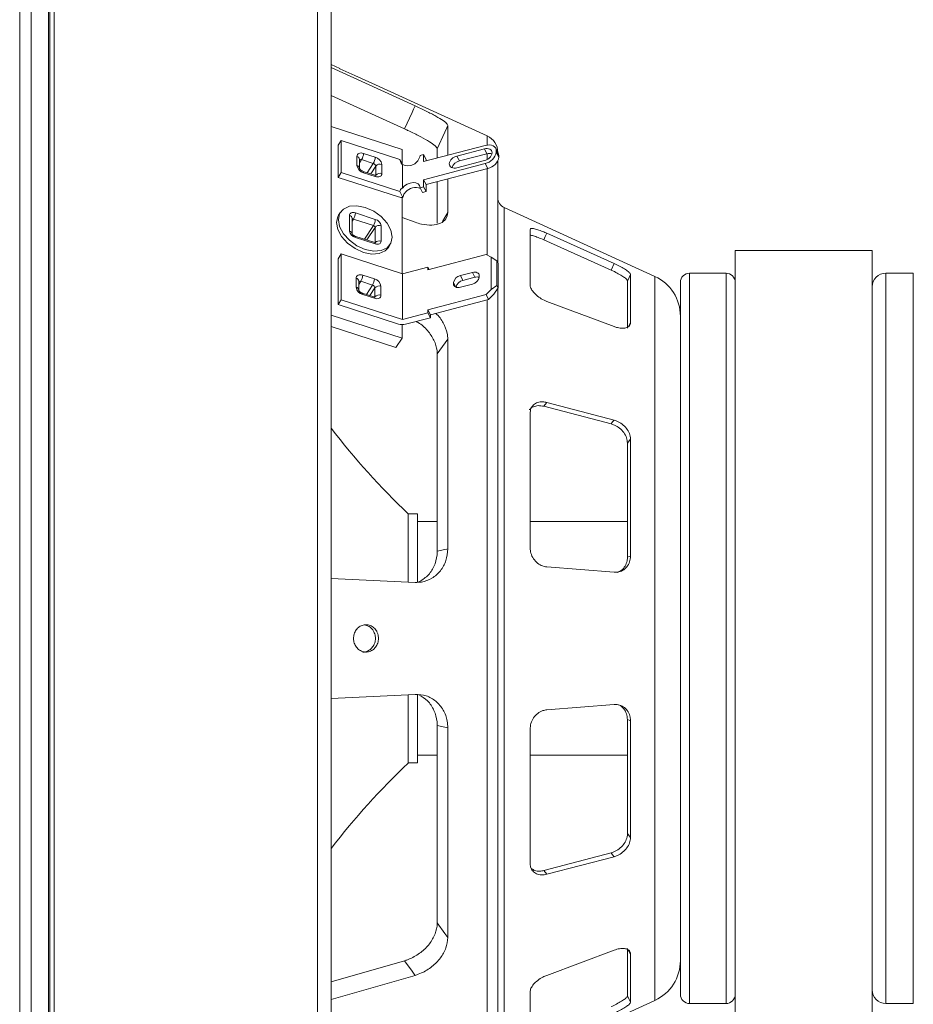
# Model space of a CAD drawing. Units: inches. Extents: x 0 to 33.4, y 0 to 8.5.
# Drawn here: x 3.9 to 4.6, y 5.8 to 6.7 of the extents above; entities that cross this region are included whole.
import ezdxf

# ---------------------------------------------------------------- set-up
doc = ezdxf.new("R2010")
doc.units = ezdxf.units.IN
doc.header["$MEASUREMENT"] = 0
doc.styles.add('SLDTEXTSTYLE0', font='TXT', dxfattribs={"width": 0.75})
doc.dimstyles.new('SLDDIMSTYLE0', dxfattribs={"dimtxt": 0.137795, "dimasz": 0.13, "dimexe": 0, "dimexo": 0.0625, "dimgap": 0.034449, "dimtad": 1, "dimlfac": 5, "dimrnd": 1e-09, "dimzin": 12, "dimdsep": 46, "dimtxsty": 'SLDTEXTSTYLE0', "dimsah": 1, "dimcen": 0.09, "dimadec": 0, "dimazin": 3, "dimtfac": 1, "dimtofl": 0, "dimtmove": 0, "dimatfit": 3, "dimfxl": 0, "dimfrac": 2, "dimtolj": 1, "dimtzin": 12, "dimarcsym": 0})

# ---------------------------------------------------------------- blocks, each defined once
blk = doc.blocks.new('_D_10')
at = {"color": 7, "linetype": 'Continuous', "lineweight": 0}
for p, q in [((4.64723, 5.82116), (4.64723, 4.63534)), ((3.86494, 5.27786), (3.86494, 4.63534)), ((5.32806, 4.92145), (5.28607, 4.92145)), ((5.28607, 4.92145), (5.28607, 4.7027)), ((5.58259, 4.92145), (5.62458, 4.92145)), ((5.62458, 4.92145), (5.62458, 4.7027)), ((5.28607, 4.7027), (5.32806, 4.7027)), ((5.62458, 4.7027), (5.58259, 4.7027)), ((3.86494, 4.67471), (4.64723, 4.67471)), ((4.64723, 4.67471), (5.66656, 4.67471))]:
    blk.add_line(p, q, dxfattribs=at)
for points in [[(3.86494, 4.67471), (3.99494, 4.65471), (3.99494, 4.69471)], [(4.64723, 4.67471), (4.51723, 4.69471), (4.51723, 4.65471)]]:
    blk.add_solid(points, dxfattribs=at)
at = {"color": 7, "linetype": 'Continuous', "lineweight": 0, "char_height": 0.137795, "attachment_point": 1, "style": 'SLDTEXTSTYLE0'}
for s, insert in [('3.91', (4.88773, 4.88032)), ('9.9', (5.32806, 4.88032))]:
    blk.add_mtext(s, dxfattribs=dict(at, insert=insert))

msp = doc.modelspace()

# ---------------------------------------------------------------- linework, layer by layer
at = {"color": 7, "linetype": 'Continuous', "lineweight": 15}
for p, q in [((3.86494, 5.31723), (3.86494, 8.13612)), ((3.87479, 8.13612), (3.87479, 5.31723)), ((3.88975, 5.31723), (3.88975, 8.13612)), ((3.89093, 5.38414), (3.89093, 8.0692)), ((3.8948, 7.97858), (3.8948, 5.47477)), ((4.12164, 5.78258), (4.12164, 7.71128)), ((4.13345, 7.71133), (4.13345, 5.78258)), ((4.14093, 6.65523), (4.13345, 6.65865)), ((4.13345, 6.65594), (4.20586, 6.623)), ((4.14093, 6.65504), (4.14093, 6.65523)), ((4.26795, 6.59713), (4.16849, 6.64262)), ((4.16849, 6.64262), (4.16849, 6.64243)), ((4.1967, 6.60306), (4.13345, 6.63183)), ((4.19461, 6.58526), (4.13345, 6.60504)), ((4.2341, 6.58037), (4.2341, 6.60592)), ((4.13947, 6.58917), (4.14209, 6.59322)), ((4.14209, 6.56538), (4.14209, 6.59322)), ((4.14209, 6.59322), (4.19275, 6.57684)), ((4.13947, 6.56133), (4.13947, 6.58917)), ((4.16143, 6.58196), (4.17145, 6.57872)), ((4.19461, 6.5733), (4.19461, 6.58526)), ((4.21317, 6.57486), (4.2663, 6.58884)), ((4.22493, 6.57795), (4.22493, 6.5861)), ((4.26557, 6.58587), (4.24195, 6.57965)), ((4.24415, 6.57548), (4.26776, 6.58169)), ((4.26776, 6.58169), (4.26557, 6.58587)), ((4.27756, 6.5822), (4.27536, 6.58638)), ((4.2759, 6.58302), (4.2759, 6.58413)), ((4.27809, 6.57996), (4.2759, 6.58413)), ((4.2759, 6.58302), (4.27809, 6.57884)), ((4.1557, 6.57156), (4.1557, 6.57936)), ((4.158, 6.56903), (4.158, 6.57683)), ((4.16981, 6.5734), (4.15979, 6.57664)), ((4.19275, 6.57684), (4.19514, 6.57229)), ((4.2101, 6.58017), (4.21317, 6.58098)), ((4.21317, 6.58098), (4.21317, 6.57486)), ((4.21317, 6.58098), (4.21537, 6.57681)), ((4.2663, 6.57326), (4.21317, 6.55927)), ((4.21537, 6.57544), (4.21537, 6.57681)), ((4.24195, 6.57965), (4.24415, 6.57548)), ((4.24195, 6.56963), (4.26557, 6.57584)), ((4.2685, 6.56908), (4.2663, 6.57326)), ((4.27715, 6.48794), (4.27715, 6.57546)), ((4.27809, 6.57884), (4.27809, 6.57996)), ((4.13947, 6.56133), (4.14209, 6.56538)), ((4.14209, 6.56538), (4.19275, 6.549)), ((4.17103, 6.56323), (4.161, 6.56647)), ((4.17145, 6.56201), (4.16143, 6.56526)), ((4.17196, 6.56324), (4.17196, 6.57104)), ((4.17718, 6.57241), (4.17718, 6.56462)), ((4.19486, 6.55197), (4.19486, 6.57251)), ((4.21537, 6.55509), (4.2685, 6.56908)), ((4.19164, 6.54446), (4.13947, 6.56133)), ((4.21317, 6.55927), (4.21317, 6.55314)), ((4.21537, 6.55509), (4.21317, 6.55927)), ((4.22493, 6.52166), (4.22493, 6.55761)), ((4.2341, 6.53102), (4.2341, 6.56002)), ((4.19275, 6.549), (4.1954, 6.54397)), ((4.2101, 6.55233), (4.21317, 6.55314)), ((4.2123, 6.54816), (4.2101, 6.55233)), ((4.21537, 6.54897), (4.2123, 6.54816)), ((4.21317, 6.55314), (4.21537, 6.54897)), ((4.21537, 6.54897), (4.21537, 6.55509)), ((4.19461, 6.47825), (4.19461, 6.54396)), ((4.14146, 6.53117), (4.13983, 6.52864)), ((4.15436, 6.53063), (4.17154, 6.52507)), ((4.41255, 6.47588), (4.28267, 6.53528)), ((4.14935, 6.51499), (4.14935, 6.52835)), ((4.15164, 6.51246), (4.15164, 6.52582)), ((4.16991, 6.51976), (4.15272, 6.52531)), ((4.19461, 6.5266), (4.20586, 6.5226)), ((4.17134, 6.50482), (4.17134, 6.51818)), ((4.17656, 6.51955), (4.17656, 6.50619)), ((4.30497, 6.46863), (4.30497, 6.51646)), ((4.17112, 6.50513), (4.15393, 6.51069)), ((4.17154, 6.50391), (4.15436, 6.50947)), ((4.3168, 6.50744), (4.37478, 6.48132)), ((4.31942, 6.51308), (4.3774, 6.48697)), ((4.1828, 6.50084), (4.18444, 6.50337)), ((4.59998, 6.49833), (4.48187, 6.49833)), ((4.48187, 5.82904), (4.48187, 6.49833)), ((4.59998, 5.82904), (4.59998, 6.49833)), ((4.14209, 6.49523), (4.13947, 6.49118)), ((4.13947, 6.49118), (4.13947, 6.45165)), ((4.14209, 6.49523), (4.14209, 6.4557)), ((4.19486, 6.47817), (4.14209, 6.49523)), ((4.21686, 6.48145), (4.26704, 6.49467)), ((4.27147, 6.49249), (4.26704, 6.49467)), ((4.27147, 6.46465), (4.27147, 6.49249)), ((4.27147, 6.49249), (4.27645, 6.48927)), ((4.27645, 6.48927), (4.27645, 6.46811)), ((4.27755, 6.48718), (4.27645, 6.48927)), ((4.21686, 6.48396), (4.19486, 6.47817)), ((4.21686, 6.48396), (4.21686, 6.48145)), ((4.21802, 6.48176), (4.21686, 6.48396)), ((4.27755, 6.46603), (4.27755, 6.48718)), ((4.37478, 6.48132), (4.3774, 6.48697)), ((4.15498, 6.46656), (4.15498, 6.47436)), ((4.15728, 6.46403), (4.15728, 6.47183)), ((4.1691, 6.4684), (4.15907, 6.47164)), ((4.16071, 6.47696), (4.17074, 6.47372)), ((4.19486, 6.47817), (4.19486, 6.43864)), ((4.25524, 6.47931), (4.2449, 6.47659)), ((4.2471, 6.47241), (4.2449, 6.47659)), ((4.2471, 6.47241), (4.25743, 6.47513)), ((4.25743, 6.47513), (4.25524, 6.47931)), ((4.26114, 6.47529), (4.26114, 6.47641)), ((4.38896, 6.43112), (4.38896, 6.47189)), ((4.39158, 6.43582), (4.39158, 6.47754)), ((4.474, 6.47864), (4.4425, 6.47864)), ((4.63542, 6.47864), (4.61179, 6.47864)), ((4.15728, 6.46403), (4.15728, 6.4641)), ((4.17125, 6.45824), (4.17125, 6.46604)), ((4.17646, 6.46741), (4.17646, 6.45962)), ((4.239, 6.47058), (4.239, 6.46947)), ((4.2449, 6.46657), (4.25524, 6.46929)), ((4.26704, 6.46015), (4.27147, 6.46465)), ((4.27645, 6.46811), (4.27147, 6.46465)), ((4.27367, 6.46048), (4.27755, 6.46603)), ((4.27645, 6.46811), (4.27755, 6.46603)), ((4.27715, 6.16368), (4.27715, 6.46546)), ((4.43463, 5.8566), (4.43463, 6.47077)), ((4.14209, 6.4557), (4.13947, 6.45165)), ((4.19486, 6.43864), (4.14209, 6.4557)), ((4.17031, 6.45823), (4.16028, 6.46147)), ((4.17074, 6.45701), (4.16071, 6.46026)), ((4.26704, 6.46015), (4.21686, 6.44693)), ((4.21906, 6.44276), (4.26924, 6.45597)), ((4.26924, 6.45597), (4.26704, 6.46015)), ((4.27367, 6.46048), (4.26924, 6.45597)), ((4.31942, 6.45431), (4.3774, 6.43259)), ((4.13947, 6.45165), (4.19164, 6.43478)), ((4.21686, 6.44693), (4.21686, 6.44443)), ((4.21906, 6.44276), (4.21686, 6.44693)), ((4.13345, 6.44246), (4.19461, 6.42268)), ((4.21686, 6.44443), (4.19486, 6.43864)), ((4.19767, 6.43462), (4.21906, 6.44025)), ((4.21906, 6.44025), (4.21686, 6.44443)), ((4.21906, 6.44025), (4.21906, 6.44276)), ((4.13345, 6.43267), (4.18937, 6.41458)), ((4.19461, 6.42268), (4.19461, 6.43428)), ((4.19461, 6.42268), (4.18937, 6.41458)), ((4.2341, 6.42176), (4.22493, 6.40915)), ((4.2341, 6.24093), (4.2341, 6.42176)), ((4.22493, 6.23785), (4.22493, 6.40994)), ((4.3168, 6.3639), (4.37478, 6.34868)), ((4.31942, 6.36718), (4.3774, 6.35197)), ((4.30497, 6.24217), (4.30497, 6.35763)), ((4.39158, 6.23469), (4.39158, 6.3354)), ((4.38896, 6.23369), (4.38896, 6.33211)), ((4.20786, 6.27116), (4.19998, 6.27116)), ((4.19998, 6.27116), (4.19998, 6.21224)), ((4.20786, 6.27116), (4.20786, 6.21233)), ((4.22493, 6.26447), (4.20786, 6.26447)), ((4.38896, 6.26447), (4.30497, 6.26447)), ((4.31942, 6.22529), (4.3774, 6.22069)), ((4.13345, 6.21542), (4.20586, 6.21196)), ((4.27715, 5.76698), (4.27715, 6.16368)), ((4.13345, 6.11194), (4.20586, 6.11541)), ((4.19998, 6.11512), (4.19998, 6.0562)), ((4.20786, 6.11488), (4.20786, 6.0562)), ((4.31942, 6.10207), (4.3774, 6.10668)), ((4.22493, 5.91743), (4.22493, 6.08952)), ((4.38896, 5.99525), (4.38896, 6.09367)), ((4.39158, 5.99197), (4.39158, 6.09267)), ((4.22493, 6.08857), (4.2341, 6.08643)), ((4.2341, 5.9056), (4.2341, 6.08643)), ((4.30497, 5.96973), (4.30497, 6.08519)), ((4.19998, 6.0562), (4.20786, 6.0562)), ((4.20786, 6.06289), (4.22493, 6.06289)), ((4.30497, 6.06289), (4.38896, 6.06289)), ((4.3168, 5.96347), (4.37478, 5.97868)), ((4.31942, 5.96018), (4.3774, 5.97539)), ((4.3168, 5.96347), (4.31942, 5.96018)), ((4.31942, 5.87305), (4.3774, 5.89478)), ((4.38896, 5.85548), (4.38896, 5.89624)), ((4.1967, 5.88565), (4.13345, 5.86745)), ((4.19671, 5.88566), (4.1967, 5.88565)), ((4.39158, 5.84983), (4.39158, 5.89154)), ((4.13345, 5.85219), (4.20586, 5.87303)), ((4.28267, 5.79208), (4.41255, 5.85149)), ((4.30497, 5.81091), (4.30497, 5.85873)), ((4.4425, 5.84872), (4.474, 5.84872)), ((4.61179, 5.84872), (4.63542, 5.84872))]:
    msp.add_line(p, q, dxfattribs=at)
at = {"color": 8, "linetype": 'Continuous', "lineweight": 15}
for p, q in [((4.26795, 6.58917), (4.26795, 6.59713)), ((4.26795, 6.57681), (4.26795, 6.58174)), ((4.15979, 6.57664), (4.158, 6.57387)), ((4.16458, 6.56531), (4.16981, 6.5734)), ((4.17196, 6.57104), (4.16762, 6.56433)), ((4.23675, 6.57015), (4.23531, 6.57289)), ((4.26795, 6.49422), (4.26795, 6.56894)), ((4.28267, 6.16368), (4.28267, 6.53528)), ((4.15164, 6.52365), (4.15272, 6.52531)), ((4.16229, 6.50798), (4.16991, 6.51976)), ((4.16432, 6.50733), (4.17134, 6.51818)), ((4.15907, 6.47164), (4.15728, 6.46888)), ((4.41255, 6.16368), (4.41255, 6.47588)), ((4.4425, 5.84872), (4.4425, 6.47864)), ((4.474, 5.84872), (4.474, 6.47864)), ((4.61179, 6.47864), (4.61179, 5.84872)), ((4.63542, 6.47864), (4.63542, 5.84872)), ((4.16387, 6.46031), (4.1691, 6.4684)), ((4.17125, 6.46604), (4.16691, 6.45933)), ((4.24109, 6.46662), (4.239, 6.47058)), ((4.24028, 6.46703), (4.239, 6.46947)), ((4.26795, 6.16368), (4.26795, 6.45563)), ((4.26795, 5.76702), (4.26795, 6.16368)), ((4.28267, 5.79208), (4.28267, 6.16368)), ((4.41255, 5.85149), (4.41255, 6.16368)), ((4.39158, 5.89154), (4.38968, 5.89495))]:
    msp.add_line(p, q, dxfattribs=at)
at = {"color": 7, "linetype": 'Continuous', "lineweight": 15, "flags": 128}
for points in [[(4.16849, 6.64243), (4.15404, 6.64904), (4.14093, 6.65504)], [(4.19671, 6.60305), (4.20325, 6.6173), (4.20455, 6.62015), (4.20586, 6.623)], [(4.2341, 6.60592), (4.2332, 6.60395), (4.23148, 6.60021), (4.22493, 6.58594)], [(4.1557, 6.57936), (4.15581, 6.58019), (4.15613, 6.58092), (4.15666, 6.58152), (4.15738, 6.58197), (4.15824, 6.58224), (4.15923, 6.58233), (4.16031, 6.58224), (4.16143, 6.58196)], [(4.26557, 6.58587), (4.26686, 6.58611), (4.26811, 6.58615), (4.26926, 6.58599), (4.27026, 6.58564), (4.27109, 6.58509), (4.2717, 6.58439), (4.27208, 6.58355), (4.27221, 6.5826)], [(4.2759, 6.58413), (4.27571, 6.5855), (4.27517, 6.58671), (4.27428, 6.58773), (4.27309, 6.58851), (4.27163, 6.58903), (4.26998, 6.58926), (4.26818, 6.5892), (4.2663, 6.58884)], [(4.27756, 6.5822), (4.27791, 6.58132), (4.27809, 6.57996)], [(4.17718, 6.56462), (4.17707, 6.56378), (4.17674, 6.56305), (4.17621, 6.56245), (4.1755, 6.56201), (4.17463, 6.56174), (4.17364, 6.56164), (4.17257, 6.56174), (4.17145, 6.56201)], [(4.24195, 6.56963), (4.24066, 6.56938), (4.23941, 6.56934), (4.23826, 6.5695), (4.23726, 6.56986), (4.23643, 6.5704), (4.23582, 6.57111), (4.23544, 6.57195), (4.23531, 6.57289)], [(4.2101, 6.55233), (4.20969, 6.55419), (4.20848, 6.55565), (4.20661, 6.55655), (4.20425, 6.55683), (4.20164, 6.55644), (4.19904, 6.55542), (4.1967, 6.55388), (4.19486, 6.55197)], [(4.16295, 6.49918), (4.17014, 6.49774), (4.17663, 6.49821), (4.18178, 6.50055), (4.18508, 6.50452), (4.18622, 6.50974), (4.18508, 6.5157), (4.18178, 6.52182), (4.17663, 6.52749), (4.17014, 6.53215), (4.16295, 6.53537), (4.15576, 6.53681), (4.14927, 6.53633), (4.14412, 6.534), (4.14082, 6.53002), (4.13968, 6.5248), (4.14082, 6.51884), (4.14412, 6.51272), (4.14927, 6.50706), (4.15576, 6.50239), (4.16295, 6.49918)], [(4.14935, 6.52835), (4.14944, 6.52908), (4.14973, 6.52972), (4.15019, 6.53024), (4.15081, 6.53063), (4.15157, 6.53087), (4.15244, 6.53095), (4.15338, 6.53087), (4.15436, 6.53063)], [(4.13983, 6.52864), (4.13918, 6.52749), (4.13804, 6.52227), (4.13918, 6.51631), (4.14249, 6.51019), (4.14763, 6.50452), (4.15412, 6.49986), (4.16131, 6.49664), (4.1685, 6.4952), (4.17499, 6.49568), (4.18014, 6.49801), (4.1828, 6.50084)], [(4.17656, 6.50619), (4.17646, 6.50546), (4.17617, 6.50482), (4.17571, 6.5043), (4.17509, 6.50391), (4.17433, 6.50367), (4.17346, 6.50359), (4.17252, 6.50367), (4.17154, 6.50391)], [(4.31942, 6.51308), (4.31811, 6.51026), (4.3168, 6.50744)], [(4.15498, 6.47436), (4.15509, 6.47519), (4.15542, 6.47592), (4.15595, 6.47652), (4.15666, 6.47697), (4.15753, 6.47724), (4.15852, 6.47733), (4.15959, 6.47724), (4.16071, 6.47696)], [(4.26114, 6.47641), (4.26103, 6.47725), (4.26069, 6.47799), (4.26014, 6.47862), (4.25941, 6.4791), (4.25852, 6.47942), (4.25749, 6.47956), (4.25639, 6.47953), (4.25524, 6.47931)], [(4.39158, 6.47754), (4.39041, 6.47502), (4.38896, 6.47189)], [(4.239, 6.46947), (4.23911, 6.46863), (4.23945, 6.46788), (4.24, 6.46725), (4.24073, 6.46677), (4.24162, 6.46645), (4.24265, 6.46631), (4.24375, 6.46635), (4.2449, 6.46657)], [(4.17646, 6.45962), (4.17635, 6.45878), (4.17603, 6.45805), (4.1755, 6.45745), (4.17479, 6.45701), (4.17392, 6.45674), (4.17293, 6.45665), (4.17185, 6.45674), (4.17074, 6.45701)], [(4.31942, 6.36718), (4.31811, 6.36554), (4.3168, 6.3639)], [(4.37478, 6.34868), (4.37609, 6.35033), (4.3774, 6.35197)], [(4.39158, 6.3354), (4.39041, 6.33393), (4.38896, 6.33211)], [(4.22493, 6.23879), (4.23148, 6.24032), (4.2332, 6.24072), (4.2341, 6.24093)], [(4.38896, 6.23369), (4.39041, 6.23425), (4.39158, 6.23469)], [(4.39158, 6.09267), (4.39041, 6.09311), (4.38896, 6.09367)], [(4.38896, 5.99525), (4.39041, 5.99343), (4.39158, 5.99197)], [(4.3774, 5.97539), (4.37609, 5.97704), (4.37478, 5.97868)], [(4.22493, 5.91821), (4.23148, 5.9092), (4.2332, 5.90684), (4.2341, 5.9056)], [(4.20586, 5.87303), (4.20455, 5.87484), (4.20325, 5.87664), (4.19671, 5.88566)], [(4.38896, 5.85548), (4.39041, 5.85234), (4.39158, 5.84983)]]:
    msp.add_lwpolyline(points, dxfattribs=at)
at = {"color": 8, "linetype": 'Continuous', "lineweight": 15, "flags": 128}
for points in [[(4.22954, 6.52324), (4.23148, 6.52655), (4.2332, 6.52948), (4.2341, 6.53102)], [(4.38983, 6.43268), (4.39041, 6.43373), (4.39158, 6.43582)]]:
    msp.add_lwpolyline(points, dxfattribs=at)
at = {"color": 7, "linetype": 'Continuous', "lineweight": 15}
for centre, radius, start, end in [((4.2614, 6.58281), 0.01575, 0, 65.42185), ((4.15018, 6.58251), 0.01126, 328.57498, 357.18029), ((4.26402, 6.584), 0.0083, 280.71436, 350.29671), ((4.26407, 6.58504), 0.01199, 280.71481, 350.29652), ((4.26982, 6.57492), 0.00708, 71.30027, 106.87463), ((4.16021, 6.57927), 0.01126, 328.57584, 357.18), ((4.16907, 6.57057), 0.00292, 9.13624, 75.36047), ((4.16948, 6.57117), 0.0078, 9.13519, 75.36179), ((4.19968, 6.58191), 0.01057, 242.86995, 350.52567), ((4.2435, 6.57149), 0.0083, 100.71467, 170.29666), ((4.24596, 6.56687), 0.00879, 101.84523, 161.24888), ((4.26627, 6.58087), 0.01199, 280.71481, 350.29652), ((4.1634, 6.5728), 0.0078, 189.13563, 255.36148), ((4.17555, 6.56802), 0.00468, 69.58995, 139.9101), ((4.17555, 6.56023), 0.00468, 69.59022, 139.90982), ((4.20603, 6.54194), 0.01065, 65.30484, 141.73708), ((4.1949, 6.55472), 0.01076, 252.37173, 272.6338), ((4.2866, 6.54388), 0.00945, 180, 245.42185), ((4.14311, 6.53118), 0.01126, 328.57561, 357.17975), ((4.1603, 6.52562), 0.01126, 328.57494, 357.18033), ((4.16982, 6.51847), 0.00682, 9.13597, 75.36122), ((4.15608, 6.51607), 0.00682, 189.13597, 255.36122), ((4.16941, 6.51787), 0.00195, 9.1353, 75.36198), ((4.17492, 6.51516), 0.00468, 69.59049, 139.9094), ((4.14947, 6.47751), 0.01126, 328.57561, 357.17975), ((4.15949, 6.47427), 0.01126, 328.5751, 357.18007), ((4.16876, 6.46617), 0.0078, 9.13565, 75.3616), ((4.24628, 6.46934), 0.00738, 100.71444, 170.29689), ((4.24852, 6.46508), 0.00747, 100.9565, 168.44754), ((4.25386, 6.47654), 0.00738, 280.71448, 350.29656), ((4.25927, 6.46904), 0.00637, 72.94886, 106.75052), ((4.39683, 6.4415), 0.0378, 0, 65.42185), ((4.4425, 6.47077), 0.00787, 90, 180), ((4.474, 6.47077), 0.00787, 0, 90), ((4.61179, 6.46683), 0.01181, 90, 180), ((4.16268, 6.4678), 0.0078, 189.13522, 255.36177), ((4.16836, 6.46557), 0.00292, 9.13447, 75.36224), ((4.17483, 6.46302), 0.00468, 69.59073, 139.90946), ((4.17483, 6.45523), 0.00468, 69.59048, 139.90911), ((4.19492, 6.44515), 0.01088, 252.45567, 284.60478), ((4.63288, 6.72877), 0.62992, 217.54809, 226.58978), ((4.63288, 5.59859), 0.62992, 133.41022, 142.45191), ((4.39683, 5.88586), 0.0378, 294.57815, 0), ((4.61179, 5.86053), 0.01181, 180, 270), ((4.4425, 5.8566), 0.00787, 180, 270), ((4.474, 5.8566), 0.00787, 270, 0)]:
    msp.add_arc(centre, radius, start, end, dxfattribs=at)
at = {"color": 8, "linetype": 'Continuous', "lineweight": 15}
for centre, radius, start, end in [((4.1551, 6.5765), 0.00292, 6.37822, 78.11905), ((4.15904, 6.57497), 0.00183, 65.98455, 124.80504), ((4.15509, 6.5687), 0.00292, 6.86755, 78.07715), ((4.16026, 6.56553), 0.0012, 346.78755, 51.79069), ((4.17029, 6.56229), 0.00119, 346.75081, 51.91483), ((4.14874, 6.5255), 0.00292, 6.37783, 78.11944), ((4.15222, 6.52409), 0.00133, 67.67307, 115.56109), ((4.14874, 6.51213), 0.00292, 6.85367, 78.07904), ((4.15319, 6.50974), 0.0012, 346.83201, 51.63052), ((4.17038, 6.50419), 0.00119, 346.75363, 51.91244), ((4.17492, 6.50169), 0.00479, 70.02703, 135.5245), ((4.15438, 6.4715), 0.00292, 6.37759, 78.11968), ((4.15833, 6.46997), 0.00183, 65.96056, 124.82996), ((4.15437, 6.46369), 0.00294, 7.97519, 77.98296), ((4.15955, 6.46053), 0.0012, 346.7883, 51.79241), ((4.16957, 6.45729), 0.00119, 346.75403, 51.91161)]:
    msp.add_arc(centre, radius, start, end, dxfattribs=at)
at = {"color": 7, "linetype": 'Continuous', "lineweight": 15}
for centre, start_param, end_param in [((4.20426, 6.57312), 3.350214, 3.965224), ((4.20426, 6.54528), 2.735205, 3.350214)]:
    msp.add_ellipse(centre, major_axis=(0.01127, -0.00495), ratio=0.481349, start_param=start_param, end_param=end_param, dxfattribs=at)
for points, knots in [([(4.20586, 6.623), (4.20908, 6.6215), (4.21552, 6.6185), (4.22409, 6.614), (4.23051, 6.61008), (4.23369, 6.60738), (4.23399, 6.60631), (4.2341, 6.60592)], [0, 0, 0, 0, 0.218546, 0.437093, 0.655602, 0.873962, 1, 1, 1, 1]), ([(4.22493, 6.58594), (4.2249, 6.58614), (4.22476, 6.58699), (4.22262, 6.58919), (4.21691, 6.59294), (4.20883, 6.5973), (4.20164, 6.60079), (4.19757, 6.60266), (4.1967, 6.60306)], [0, 0, 0, 0, 0.06691, 0.285298, 0.503687, 0.722072, 0.940701, 1, 1, 1, 1]), ([(4.161, 6.56647), (4.16074, 6.56657), (4.16019, 6.56678), (4.15936, 6.56731), (4.15869, 6.56792), (4.15822, 6.56851), (4.15801, 6.56897), (4.158, 6.56903), (4.158, 6.56906)], [0, 0, 0, 0, 0.165004, 0.33769, 0.514312, 0.66877, 0.833518, 1, 1, 1, 1]), ([(4.17221, 6.56305), (4.17223, 6.56306), (4.17228, 6.56308), (4.17199, 6.56303), (4.17152, 6.56308), (4.17116, 6.56319), (4.17103, 6.56323)], [0, 0, 0, 0, 0.16492, 0.48968, 0.814655, 1, 1, 1, 1]), ([(4.1954, 6.54397), (4.19547, 6.54456), (4.19563, 6.54585), (4.19663, 6.54736), (4.19744, 6.54828), (4.19767, 6.54854)], [0, 0, 0, 0, 0.384259, 0.8292183, 1, 1, 1, 1]), ([(4.2341, 6.53102), (4.23377, 6.52908), (4.23312, 6.52521), (4.22807, 6.5214), (4.22067, 6.51977), (4.21278, 6.52043), (4.20772, 6.52202), (4.20586, 6.5226)], [0, 0, 0, 0, 0.218497, 0.437005, 0.655311, 0.873733, 1, 1, 1, 1]), ([(4.30497, 6.51646), (4.30512, 6.51677), (4.30543, 6.51738), (4.30786, 6.51722), (4.31144, 6.51627), (4.31552, 6.51479), (4.31827, 6.51358), (4.31942, 6.51308)], [0, 0, 0, 0, 0.212163, 0.424331, 0.636405, 0.848513, 1, 1, 1, 1]), ([(4.15393, 6.51069), (4.15374, 6.51076), (4.15336, 6.5109), (4.15274, 6.51128), (4.15223, 6.51171), (4.15187, 6.51213), (4.15167, 6.51244), (4.15163, 6.5126), (4.15164, 6.51256), (4.15164, 6.51255)], [0, 0, 0, 0, 0.162279, 0.329422, 0.501652, 0.654625, 0.802399, 0.968129, 1, 1, 1, 1]), ([(4.17191, 6.505), (4.17191, 6.505), (4.17189, 6.50499), (4.17158, 6.505), (4.17126, 6.50509), (4.17112, 6.50513)], [0, 0, 0, 0, 0.319022, 0.688549, 1, 1, 1, 1]), ([(4.3168, 6.50744), (4.3152, 6.50813), (4.31199, 6.50951), (4.30776, 6.51097), (4.30586, 6.51132), (4.30497, 6.51149)], [0, 0, 0, 0, 0.3453892, 0.6907805, 1, 1, 1, 1]), ([(4.38896, 6.47189), (4.3888, 6.47234), (4.38848, 6.47325), (4.38596, 6.4753), (4.38228, 6.4776), (4.37831, 6.47969), (4.37575, 6.48088), (4.37478, 6.48132)], [0, 0, 0, 0, 0.217434, 0.434874, 0.652207, 0.869598, 1, 1, 1, 1]), ([(4.3774, 6.48697), (4.37901, 6.48621), (4.38223, 6.4847), (4.38652, 6.48229), (4.38974, 6.48009), (4.39136, 6.47848), (4.39152, 6.47779), (4.39158, 6.47754)], [0, 0, 0, 0, 0.217407, 0.434816, 0.652205, 0.869521, 1, 1, 1, 1]), ([(4.16028, 6.46147), (4.16002, 6.46157), (4.15948, 6.46178), (4.15865, 6.46231), (4.15797, 6.46292), (4.15751, 6.46351), (4.15729, 6.46397), (4.15728, 6.46403), (4.15728, 6.46406)], [0, 0, 0, 0, 0.165001, 0.337688, 0.514309, 0.668768, 0.833516, 1, 1, 1, 1]), ([(4.31942, 6.45431), (4.31781, 6.45501), (4.31459, 6.45642), (4.31029, 6.45958), (4.30704, 6.46305), (4.30524, 6.46622), (4.30505, 6.46792), (4.30497, 6.46863)], [0, 0, 0, 0, 0.212168, 0.424337, 0.63649, 0.848583, 1, 1, 1, 1]), ([(4.17149, 6.45805), (4.17151, 6.45806), (4.17156, 6.45808), (4.17127, 6.45803), (4.17081, 6.45808), (4.17044, 6.45819), (4.17031, 6.45823)], [0, 0, 0, 0, 0.16492, 0.489679, 0.814655, 1, 1, 1, 1]), ([(4.22354, 6.44394), (4.22361, 6.44389), (4.22647, 6.4417), (4.23037, 6.43572), (4.23371, 6.42809), (4.23399, 6.42346), (4.2341, 6.42176)], [0, 0, 0, 0, 0.008885, 0.393616, 0.778084, 1, 1, 1, 1]), ([(4.22493, 6.40915), (4.2249, 6.41004), (4.22476, 6.41384), (4.22263, 6.4209), (4.21686, 6.42924), (4.21112, 6.43487), (4.20738, 6.43671), (4.20677, 6.43702)], [0, 0, 0, 0, 0.087449, 0.372871, 0.658295, 0.943713, 1, 1, 1, 1]), ([(4.39158, 6.43582), (4.39142, 6.43493), (4.3911, 6.43315), (4.38858, 6.43151), (4.3849, 6.43092), (4.38093, 6.4314), (4.37836, 6.43226), (4.3774, 6.43259)], [0, 0, 0, 0, 0.2173863, 0.4347787, 0.6520692, 0.8694141, 1, 1, 1, 1]), ([(4.3168, 6.3639), (4.31518, 6.36418), (4.31195, 6.36475), (4.30778, 6.36356), (4.3052, 6.36211), (4.30455, 6.36083), (4.30451, 6.36075)], [0, 0, 0, 0, 0.326228, 0.652459, 0.978662, 1, 1, 1, 1]), ([(4.30497, 6.35763), (4.30512, 6.35908), (4.30543, 6.36199), (4.30786, 6.36531), (4.31144, 6.36737), (4.31552, 6.36795), (4.31827, 6.36741), (4.31942, 6.36718)], [0, 0, 0, 0, 0.212163, 0.424331, 0.636405, 0.848514, 1, 1, 1, 1]), ([(4.38896, 6.33211), (4.3888, 6.33364), (4.38848, 6.33671), (4.38596, 6.34125), (4.38228, 6.34509), (4.37831, 6.34757), (4.37575, 6.34838), (4.37478, 6.34868)], [0, 0, 0, 0, 0.217434, 0.434874, 0.652206, 0.869598, 1, 1, 1, 1]), ([(4.3774, 6.35197), (4.37901, 6.35141), (4.38223, 6.35028), (4.38652, 6.34692), (4.38974, 6.34277), (4.39136, 6.33873), (4.39152, 6.3363), (4.39158, 6.3354)], [0, 0, 0, 0, 0.217408, 0.434816, 0.652205, 0.869521, 1, 1, 1, 1]), ([(4.31942, 6.22529), (4.31781, 6.22559), (4.31459, 6.22619), (4.31029, 6.2292), (4.30704, 6.23339), (4.30524, 6.23796), (4.30505, 6.24093), (4.30497, 6.24217)], [0, 0, 0, 0, 0.212169, 0.424337, 0.63649, 0.848584, 1, 1, 1, 1]), ([(4.2341, 6.24093), (4.23377, 6.23747), (4.23312, 6.23054), (4.22807, 6.22158), (4.22067, 6.21508), (4.21278, 6.21207), (4.20772, 6.21199), (4.20586, 6.21196)], [0, 0, 0, 0, 0.2184971, 0.4370051, 0.6553111, 0.8737333, 1, 1, 1, 1]), ([(4.20859, 6.21212), (4.21138, 6.21375), (4.21696, 6.21703), (4.22259, 6.22551), (4.22476, 6.2332), (4.2249, 6.23773), (4.22493, 6.23879)], [0, 0, 0, 0, 0.301943, 0.604346, 0.906747, 1, 1, 1, 1]), ([(4.39158, 6.23469), (4.39142, 6.23298), (4.3911, 6.22956), (4.38858, 6.22518), (4.3849, 6.22205), (4.38093, 6.22064), (4.37836, 6.22067), (4.3774, 6.22069)], [0, 0, 0, 0, 0.217387, 0.434779, 0.65207, 0.869414, 1, 1, 1, 1]), ([(4.38027, 6.22058), (4.38147, 6.2211), (4.38413, 6.22225), (4.3871, 6.22586), (4.38875, 6.22993), (4.3889, 6.23267), (4.38896, 6.23369)], [0, 0, 0, 0, 0.240308, 0.532626, 0.824841, 1, 1, 1, 1]), ([(4.17273, 6.16976), (4.172, 6.17083), (4.17054, 6.17297), (4.16728, 6.17496), (4.16368, 6.17572), (4.16005, 6.17511), (4.15682, 6.17322), (4.15434, 6.17025), (4.15289, 6.16654), (4.15264, 6.16251), (4.15359, 6.15861), (4.15566, 6.15528), (4.15861, 6.1529), (4.16212, 6.15174), (4.16579, 6.15192), (4.16922, 6.15342), (4.172, 6.15609), (4.17383, 6.15961), (4.17447, 6.16358), (4.17399, 6.1671), (4.17308, 6.16902), (4.17273, 6.16976)], [0, 0, 0, 0, 0.0536924, 0.1073851, 0.1610736, 0.2147506, 0.2684265, 0.3221138, 0.3758071, 0.4294915, 0.4831671, 0.536846, 0.5905364, 0.6442281, 0.6979087, 0.751583, 0.8052659, 0.8589593, 0.9126479, 0.9663242, 1, 1, 1, 1]), ([(4.16312, 6.17517), (4.16417, 6.17483), (4.1664, 6.17412), (4.16883, 6.17189), (4.1699, 6.17007), (4.17031, 6.16937)], [0, 0, 0, 0, 0.357726, 0.752227, 1, 1, 1, 1]), ([(4.17031, 6.16937), (4.17079, 6.16815), (4.17176, 6.16569), (4.17168, 6.16161), (4.17046, 6.15782), (4.16813, 6.15464), (4.165, 6.15261), (4.1624, 6.15172), (4.16104, 6.15193), (4.16086, 6.15195)], [0, 0, 0, 0, 0.162695, 0.32539, 0.488069, 0.65077, 0.813506, 0.976235, 1, 1, 1, 1]), ([(4.20586, 6.11541), (4.20908, 6.11521), (4.21552, 6.11483), (4.22409, 6.10984), (4.23051, 6.10222), (4.23369, 6.09388), (4.23399, 6.08843), (4.2341, 6.08643)], [0, 0, 0, 0, 0.218546, 0.437093, 0.655603, 0.873963, 1, 1, 1, 1]), ([(4.22493, 6.08857), (4.2249, 6.08963), (4.22476, 6.09415), (4.2226, 6.10183), (4.21708, 6.1102), (4.21164, 6.11341), (4.20899, 6.11497)], [0, 0, 0, 0, 0.094072, 0.401109, 0.708149, 1, 1, 1, 1]), ([(4.3774, 6.10668), (4.37901, 6.10663), (4.38223, 6.10655), (4.38652, 6.10422), (4.38974, 6.10055), (4.39136, 6.09644), (4.39152, 6.0937), (4.39158, 6.09267)], [0, 0, 0, 0, 0.217408, 0.434815, 0.652205, 0.869521, 1, 1, 1, 1]), ([(4.38896, 6.09367), (4.3888, 6.09539), (4.38848, 6.09882), (4.38594, 6.10311), (4.3831, 6.10587), (4.38098, 6.10648), (4.38039, 6.10665)], [0, 0, 0, 0, 0.29508, 0.59017, 0.885115, 1, 1, 1, 1]), ([(4.30497, 6.08519), (4.30512, 6.08694), (4.30543, 6.09043), (4.30786, 6.0953), (4.31144, 6.09916), (4.31552, 6.10146), (4.31827, 6.10189), (4.31942, 6.10207)], [0, 0, 0, 0, 0.212163, 0.424331, 0.636405, 0.848513, 1, 1, 1, 1]), ([(4.37478, 5.97868), (4.37639, 5.97924), (4.37961, 5.98037), (4.3839, 5.98373), (4.38712, 5.98788), (4.38874, 5.99193), (4.3889, 5.99435), (4.38896, 5.99525)], [0, 0, 0, 0, 0.217456, 0.434911, 0.652349, 0.869709, 1, 1, 1, 1]), ([(4.39158, 5.99197), (4.39142, 5.99044), (4.3911, 5.98737), (4.38858, 5.98283), (4.3849, 5.97899), (4.38093, 5.97651), (4.37836, 5.9757), (4.3774, 5.97539)], [0, 0, 0, 0, 0.217388, 0.434779, 0.65207, 0.869414, 1, 1, 1, 1]), ([(4.31942, 5.96018), (4.31781, 5.9599), (4.31459, 5.95934), (4.31029, 5.96045), (4.30704, 5.96289), (4.30524, 5.96619), (4.30505, 5.96869), (4.30497, 5.96973)], [0, 0, 0, 0, 0.212168, 0.424337, 0.63649, 0.848584, 1, 1, 1, 1]), ([(4.30619, 5.96511), (4.30707, 5.96451), (4.30907, 5.96315), (4.31291, 5.96271), (4.31566, 5.96325), (4.3168, 5.96347)], [0, 0, 0, 0, 0.31415, 0.714028, 1, 1, 1, 1]), ([(4.19671, 5.88566), (4.19757, 5.88592), (4.20163, 5.88719), (4.20881, 5.89093), (4.21689, 5.89797), (4.22261, 5.90649), (4.22476, 5.91351), (4.2249, 5.91732), (4.22493, 5.91821)], [0, 0, 0, 0, 0.058579, 0.277274, 0.495727, 0.714181, 0.932635, 1, 1, 1, 1]), ([(4.2341, 5.9056), (4.23377, 5.90263), (4.23312, 5.8967), (4.22807, 5.88785), (4.22067, 5.88029), (4.21278, 5.87537), (4.20772, 5.87366), (4.20586, 5.87303)], [0, 0, 0, 0, 0.218497, 0.437005, 0.655311, 0.873733, 1, 1, 1, 1]), ([(4.3774, 5.89478), (4.37901, 5.89528), (4.38223, 5.89629), (4.38652, 5.89635), (4.38974, 5.89531), (4.39136, 5.89354), (4.39152, 5.89209), (4.39158, 5.89154)], [0, 0, 0, 0, 0.217407, 0.434816, 0.652205, 0.869521, 1, 1, 1, 1]), ([(4.30497, 5.85873), (4.30512, 5.85975), (4.30543, 5.86178), (4.30786, 5.86534), (4.31144, 5.86874), (4.31552, 5.87142), (4.31827, 5.87257), (4.31942, 5.87305)], [0, 0, 0, 0, 0.212163, 0.424331, 0.636404, 0.848513, 1, 1, 1, 1]), ([(4.37478, 5.84604), (4.37639, 5.8468), (4.37961, 5.84831), (4.3839, 5.85072), (4.38712, 5.85292), (4.38874, 5.85453), (4.3889, 5.85522), (4.38896, 5.85548)], [0, 0, 0, 0, 0.217456, 0.434912, 0.652349, 0.86971, 1, 1, 1, 1]), ([(4.39158, 5.84983), (4.39142, 5.84937), (4.3911, 5.84847), (4.38858, 5.84642), (4.3849, 5.84412), (4.38093, 5.84203), (4.37836, 5.84084), (4.3774, 5.8404)], [0, 0, 0, 0, 0.217386, 0.434779, 0.652069, 0.869414, 1, 1, 1, 1])]:
    msp.add_open_spline(points, degree=3, knots=knots, dxfattribs=at)

# ---------------------------------------------------------------- dimensions: what is measured, and where the dimension line sits
at = {"color": 7, "linetype": 'Continuous', "lineweight": 0}
dim = msp.add_linear_dim(base=(4.64723, 4.67471), p1=(3.86494, 5.31723), p2=(4.64723, 5.86053), dimstyle='SLDDIMSTYLE0', dxfattribs=at)
dim.commit()
dim.dimension.update_dxf_attribs({"geometry": '_D_10', "text_midpoint": (5.27715, 4.67471), "dimtype": 160})

doc.saveas('drawing.dxf')
